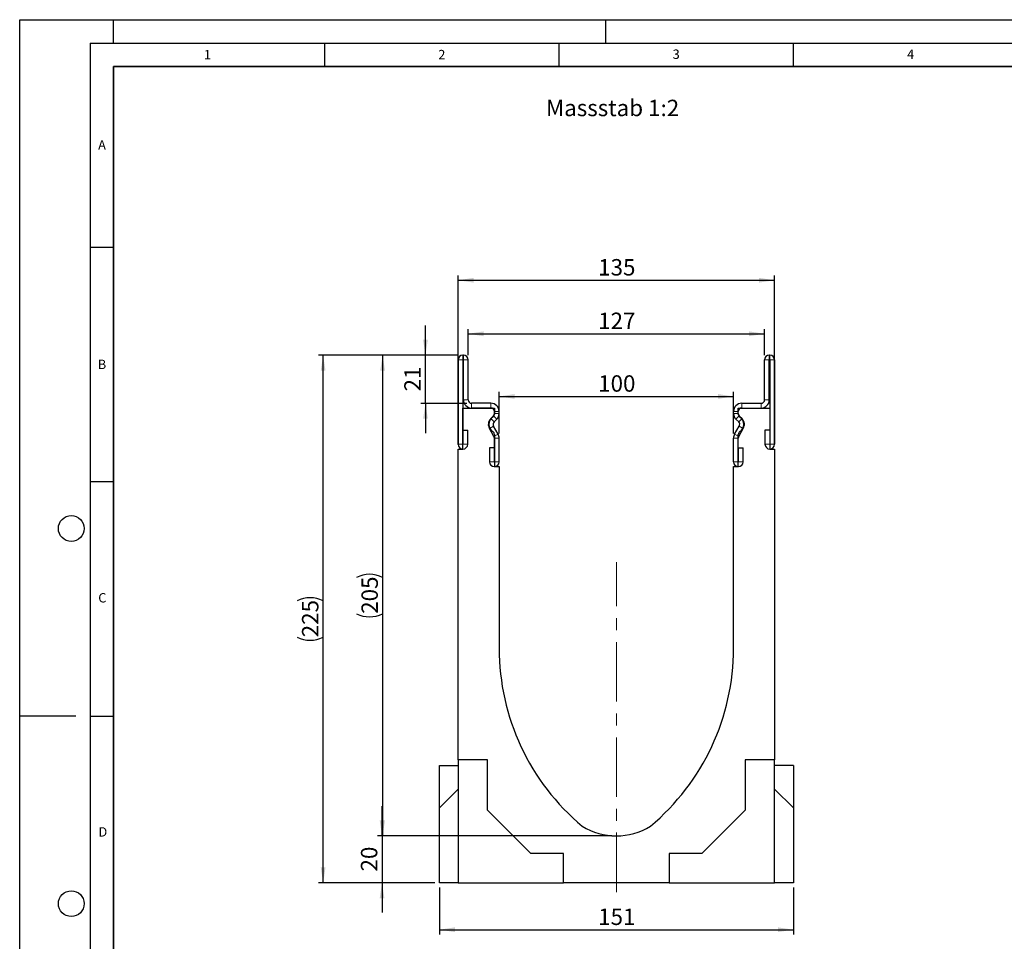
# Model space of a CAD drawing. Units: millimetres. Extents: x 0 to 420, y 0 to 297.
# Drawn here: x 0 to 210, y 100 to 297 of the extents above; entities that cross this region are included whole.
import ezdxf

# ---------------------------------------------------------------- set-up
doc = ezdxf.new("R2010")
doc.units = ezdxf.units.MM
doc.linetypes.add('CENTERX2', pattern=[20.32, 12.7, -2.54, 2.54, -2.54])
doc.layers.add('LINIEN-DICK', color=7, linetype='Continuous', lineweight=35)
for name, color, linetype in [('LINIEN-DÜNN', 7, 'Continuous'), ('SLD-0', 179, 'Continuous'), ('VORLAGE_TEXT', 7, 'Continuous')]:
    doc.layers.add(name, color=color, linetype=linetype)
doc.styles.add('SLDTEXTSTYLE0', font='TXT', dxfattribs={"width": 0.605})
doc.styles.add('SLDTEXTSTYLE2', font='TXT', dxfattribs={"width": 0.75})
doc.dimstyles.new('SLDDIMSTYLE0', dxfattribs={"dimtxt": 3.5, "dimasz": 3.302, "dimexe": 0, "dimexo": 0.0625, "dimgap": 0.875, "dimtad": 1, "dimlfac": 2, "dimrnd": 1e-09, "dimzin": 12, "dimdsep": 46, "dimtxsty": 'SLDTEXTSTYLE2', "dimsah": 1, "dimcen": 0.09, "dimadec": 0, "dimazin": 3, "dimtfac": 1, "dimtofl": 0, "dimtmove": 0, "dimatfit": 3, "dimfxl": 0, "dimfrac": 2, "dimtolj": 1, "dimtzin": 12, "dimarcsym": 0})
doc.dimstyles.new('SLDDIMSTYLE1', dxfattribs={"dimtxt": 3.5, "dimasz": 3.302, "dimexe": 0, "dimexo": 0.0625, "dimgap": 0.875, "dimtad": 1, "dimlfac": 2, "dimrnd": 1e-09, "dimzin": 12, "dimdsep": 46, "dimtxsty": 'SLDTEXTSTYLE2', "dimsah": 1, "dimcen": 0.09, "dimadec": 0, "dimazin": 3, "dimtfac": 1, "dimtmove": 0, "dimatfit": 0, "dimfxl": 0, "dimfrac": 2, "dimtolj": 1, "dimtzin": 12, "dimarcsym": 0})
doc.dimstyles.new('SLDDIMSTYLE2', dxfattribs={"dimtxt": 3.5, "dimasz": 3.302, "dimexe": 0, "dimexo": 0.0625, "dimgap": 0.875, "dimtad": 1, "dimdec": 0, "dimlfac": 2, "dimrnd": 1e-09, "dimzin": 12, "dimdsep": 46, "dimtxsty": 'SLDTEXTSTYLE2', "dimsah": 1, "dimcen": 0.09, "dimadec": 0, "dimazin": 3, "dimtfac": 1, "dimtdec": 0, "dimtmove": 0, "dimatfit": 0, "dimfxl": 0, "dimfrac": 2, "dimtolj": 1, "dimtzin": 12, "dimarcsym": 0})

# ---------------------------------------------------------------- blocks, each defined once
blk = doc.blocks.new('_D')
at = {"layer": 'SLD-0'}
for p, q in [((93.51, 225.44), (76.4, 225.44)), ((77.4, 225.44), (77.4, 122.94)), ((126.26, 122.94), (76.4, 122.94))]:
    blk.add_line(p, q, dxfattribs=at)
for centre, start, end in [((74.62, 172.52), 63.4349, 116.5651), ((74.62, 175.87), 243.4349, 296.5651)]:
    blk.add_arc(centre, 6.21, start, end, dxfattribs=at)
for points in [[(77.4, 225.44), (76.89, 222.14), (77.91, 222.14)], [(77.4, 122.94), (77.91, 126.25), (76.89, 126.25)]]:
    blk.add_solid(points, dxfattribs=at)
at = {"layer": 'SLD-0', "insert": (72.89, 170.31), "char_height": 3.5, "attachment_point": 1, "rotation": 90, "style": 'SLDTEXTSTYLE2'}
blk.add_mtext('205', dxfattribs=at)
blk = doc.blocks.new('_D_1')
at = {"layer": 'SLD-0'}
for p, q in [((77.29, 122.94), (77.29, 129.29)), ((126.26, 122.94), (76.29, 122.94)), ((77.29, 122.94), (77.29, 112.94)), ((88.51, 112.94), (76.29, 112.94)), ((77.29, 112.94), (77.29, 106.59))]:
    blk.add_line(p, q, dxfattribs=at)
for points in [[(77.29, 122.94), (77.79, 126.25), (76.78, 126.25)], [(77.29, 112.94), (76.78, 109.64), (77.79, 109.64)]]:
    blk.add_solid(points, dxfattribs=at)
at = {"layer": 'SLD-0', "insert": (72.77, 115.36), "char_height": 3.5, "attachment_point": 1, "rotation": 90, "style": 'SLDTEXTSTYLE2'}
blk.add_mtext('20', dxfattribs=at)
blk = doc.blocks.new('_D_2')
at = {"layer": 'SLD-0'}
for p, q in [((93.51, 206.44), (93.51, 242.44)), ((161.01, 206.44), (161.01, 242.44)), ((93.51, 241.44), (161.01, 241.44))]:
    blk.add_line(p, q, dxfattribs=at)
for points in [[(93.51, 241.44), (96.81, 240.93), (96.81, 241.95)], [(161.01, 241.44), (157.7, 241.95), (157.7, 240.93)]]:
    blk.add_solid(points, dxfattribs=at)
at = {"layer": 'SLD-0', "insert": (123.38, 245.95), "char_height": 3.5, "attachment_point": 1, "style": 'SLDTEXTSTYLE2'}
blk.add_mtext('135', dxfattribs=at)
blk = doc.blocks.new('_D_3')
at = {"layer": 'SLD-0'}
for p, q in [((95.63, 225.44), (95.63, 231.02)), ((158.88, 225.44), (158.88, 231.02)), ((95.63, 230.02), (158.88, 230.02))]:
    blk.add_line(p, q, dxfattribs=at)
for points in [[(95.63, 230.02), (98.93, 229.51), (98.93, 230.53)], [(158.88, 230.02), (155.58, 230.53), (155.58, 229.51)]]:
    blk.add_solid(points, dxfattribs=at)
at = {"layer": 'SLD-0', "insert": (123.38, 234.53), "char_height": 3.5, "attachment_point": 1, "style": 'SLDTEXTSTYLE2'}
blk.add_mtext('127', dxfattribs=at)
blk = doc.blocks.new('_D_4')
at = {"layer": 'SLD-0'}
for p, q in [((86.54, 225.44), (86.54, 231.79)), ((93.51, 225.44), (85.54, 225.44)), ((86.54, 215.19), (86.54, 225.44)), ((95.38, 215.19), (85.54, 215.19)), ((86.54, 215.19), (86.54, 208.84))]:
    blk.add_line(p, q, dxfattribs=at)
for points in [[(86.54, 225.44), (87.05, 228.74), (86.04, 228.74)], [(86.54, 215.19), (86.04, 211.89), (87.05, 211.89)]]:
    blk.add_solid(points, dxfattribs=at)
at = {"layer": 'SLD-0', "insert": (82.03, 217.73), "char_height": 3.5, "attachment_point": 1, "rotation": 90, "style": 'SLDTEXTSTYLE2'}
blk.add_mtext('21', dxfattribs=at)
blk = doc.blocks.new('_D_5')
at = {"layer": 'SLD-0'}
for p, q in [((93.51, 225.44), (63.72, 225.44)), ((64.72, 112.94), (64.72, 225.44)), ((88.51, 112.94), (63.72, 112.94))]:
    blk.add_line(p, q, dxfattribs=at)
for centre, start, end in [((61.94, 167.52), 63.4349, 116.5651), ((61.94, 170.87), 243.4349, 296.5651)]:
    blk.add_arc(centre, 6.21, start, end, dxfattribs=at)
for points in [[(64.72, 225.44), (64.21, 222.14), (65.23, 222.14)], [(64.72, 112.94), (65.23, 116.25), (64.21, 116.25)]]:
    blk.add_solid(points, dxfattribs=at)
at = {"layer": 'SLD-0', "insert": (60.21, 165.31), "char_height": 3.5, "attachment_point": 1, "rotation": 90, "style": 'SLDTEXTSTYLE2'}
blk.add_mtext('225', dxfattribs=at)
blk = doc.blocks.new('_D_6')
at = {"layer": 'SLD-0'}
for p, q in [((89.51, 111.94), (89.51, 101.94)), ((165.01, 111.94), (165.01, 101.94)), ((89.51, 102.94), (165.01, 102.94))]:
    blk.add_line(p, q, dxfattribs=at)
for points in [[(89.51, 102.94), (92.81, 102.44), (92.81, 103.45)], [(165.01, 102.94), (161.7, 103.45), (161.7, 102.44)]]:
    blk.add_solid(points, dxfattribs=at)
at = {"layer": 'SLD-0', "insert": (123.38, 107.45), "char_height": 3.5, "attachment_point": 1, "style": 'SLDTEXTSTYLE2'}
blk.add_mtext('151', dxfattribs=at)
blk = doc.blocks.new('_D_7')
at = {"layer": 'SLD-0'}
for p, q in [((102.26, 208.75), (102.26, 217.66)), ((102.26, 216.66), (152.26, 216.66)), ((152.26, 208.75), (152.26, 217.66))]:
    blk.add_line(p, q, dxfattribs=at)
for points in [[(102.26, 216.66), (105.56, 216.15), (105.56, 217.17)], [(152.26, 216.66), (148.95, 217.17), (148.95, 216.15)]]:
    blk.add_solid(points, dxfattribs=at)
at = {"layer": 'SLD-0', "insert": (123.38, 221.17), "char_height": 3.5, "attachment_point": 1, "style": 'SLDTEXTSTYLE2'}
blk.add_mtext('100', dxfattribs=at)

msp = doc.modelspace()

# ---------------------------------------------------------------- linework, layer by layer
at = {"color": 7, "linetype": 'Continuous', "lineweight": 25}
for p, q in [((94.6315, 225.4425), (94.5065, 225.4425)), ((159.8805, 225.4425), (160.0055, 225.4425)), ((93.5065, 224.4425), (93.5065, 206.467)), ((94.506, 224.4425), (94.506, 206.467)), ((94.6315, 224.443), (94.5065, 224.443)), ((94.632, 215.9425), (94.632, 224.4425)), ((95.6315, 215.9425), (95.6315, 224.4425)), ((158.8805, 215.9425), (158.8805, 224.4425)), ((159.88, 215.9425), (159.88, 224.4425)), ((159.8805, 224.443), (160.0055, 224.443)), ((160.006, 224.4425), (160.006, 206.467)), ((161.0055, 224.4425), (161.0055, 206.467)), ((100.5065, 215.1925), (96.3815, 215.1925)), ((154.0055, 215.1925), (158.1305, 215.1925)), ((94.506, 205.443), (94.506, 214.193)), ((94.506, 214.193), (101.256, 214.193)), ((100.5065, 214.193), (96.3815, 214.193)), ((100.4567, 211.9296), (101.0374, 212.5103)), ((101.256, 214.193), (101.256, 212.8711)), ((101.257, 213.0236), (101.257, 213.4425)), ((102.2565, 213.0236), (102.2565, 213.4425)), ((152.2555, 213.0236), (152.2555, 213.4425)), ((153.255, 213.0236), (153.255, 213.4425)), ((153.256, 212.8711), (153.256, 214.193)), ((153.256, 214.193), (160.006, 214.193)), ((154.0553, 211.9296), (153.4746, 212.5103)), ((154.0055, 214.193), (158.1305, 214.193)), ((160.006, 214.193), (160.006, 205.443)), ((102.022, 208.6239), (101.0442, 210.3175)), ((101.1634, 211.2228), (101.7442, 211.8036)), ((152.4899, 208.6239), (153.4677, 210.3175)), ((153.3485, 211.2228), (152.7678, 211.8036)), ((94.556, 209.4425), (95.5555, 209.4425)), ((94.556, 206.467), (94.556, 209.4425)), ((95.5555, 206.467), (95.5555, 209.4425)), ((101.1564, 208.1242), (100.1786, 209.8178)), ((101.256, 208.515), (101.256, 201.693)), ((153.256, 201.693), (153.256, 208.515)), ((153.3555, 208.1242), (154.3333, 209.8178)), ((158.9565, 209.4425), (158.9565, 206.467)), ((159.956, 209.4425), (158.9565, 209.4425)), ((159.956, 209.4425), (159.956, 206.467)), ((101.257, 202.717), (101.257, 207.7489)), ((102.2565, 202.717), (102.2565, 207.7489)), ((152.2555, 202.717), (152.2555, 207.7489)), ((153.255, 202.717), (153.255, 207.7489)), ((93.506, 205.443), (94.506, 205.443)), ((93.506, 139.193), (93.506, 205.443)), ((100.2075, 205.6925), (100.2075, 202.717)), ((101.207, 205.6925), (100.2075, 205.6925)), ((101.207, 205.6925), (101.207, 202.717)), ((153.305, 205.6925), (154.3045, 205.6925)), ((153.305, 202.717), (153.305, 205.6925)), ((154.3045, 202.717), (154.3045, 205.6925)), ((160.006, 205.443), (161.006, 205.443)), ((161.006, 205.443), (161.006, 139.193)), ((101.256, 201.693), (102.256, 201.693)), ((102.256, 201.693), (102.256, 162.9416)), ((152.256, 201.693), (153.256, 201.693)), ((152.256, 162.9416), (152.256, 201.693)), ((99.756, 139.193), (93.506, 139.193)), ((93.506, 139.193), (93.506, 112.943)), ((99.756, 128.443), (99.756, 139.193)), ((161.006, 139.193), (154.756, 139.193)), ((154.756, 139.193), (154.756, 128.443)), ((161.006, 112.943), (161.006, 139.193)), ((89.506, 128.943), (89.506, 137.943)), ((89.506, 137.943), (93.506, 137.943)), ((165.006, 137.943), (161.006, 137.943)), ((165.006, 137.943), (165.006, 128.943)), ((89.506, 128.943), (93.506, 132.943)), ((161.006, 132.943), (165.006, 128.943)), ((89.506, 112.943), (89.506, 128.943)), ((109.006, 119.193), (99.756, 128.443)), ((154.756, 128.443), (145.506, 119.193)), ((165.006, 128.943), (165.006, 112.943)), ((116.006, 119.193), (109.006, 119.193)), ((116.006, 112.943), (116.006, 119.193)), ((145.506, 119.193), (138.506, 119.193)), ((138.506, 119.193), (138.506, 112.943)), ((93.506, 112.943), (89.506, 112.943)), ((93.506, 112.943), (116.006, 112.943)), ((138.506, 112.943), (116.006, 112.943)), ((138.506, 112.943), (161.006, 112.943)), ((165.006, 112.943), (161.006, 112.943))]:
    msp.add_line(p, q, dxfattribs=at)
at = {"color": 8, "linetype": 'Continuous', "lineweight": 18}
for p, q in [((94.5065, 225.4425), (94.5065, 224.443)), ((94.6315, 224.443), (94.6315, 225.4425)), ((159.8805, 225.4425), (159.8805, 224.443)), ((160.0055, 224.443), (160.0055, 225.4425)), ((94.506, 224.4425), (93.5065, 224.4425)), ((95.6315, 224.4425), (94.632, 224.4425)), ((159.88, 224.4425), (158.8805, 224.4425)), ((161.0055, 224.4425), (160.006, 224.4425)), ((94.632, 215.9425), (95.6315, 215.9425)), ((96.3815, 215.1925), (96.3815, 214.193)), ((100.5065, 214.193), (100.5065, 215.1925)), ((154.0055, 215.1925), (154.0055, 214.193)), ((158.1305, 214.193), (158.1305, 215.1925)), ((158.8805, 215.9425), (159.88, 215.9425)), ((101.7442, 211.8036), (101.0374, 212.5103)), ((102.2561, 212.9942), (101.2569, 213.0209)), ((102.2565, 213.4425), (101.257, 213.4425)), ((101.257, 213.0236), (102.2565, 213.0236)), ((153.255, 213.4425), (152.2555, 213.4425)), ((152.2555, 213.0236), (153.255, 213.0236)), ((153.255, 213.0209), (152.2559, 212.9942)), ((153.4746, 212.5103), (152.7678, 211.8036)), ((101.0442, 210.3175), (100.1786, 209.8178)), ((100.4567, 211.9296), (101.1634, 211.2228)), ((153.3485, 211.2228), (154.0553, 211.9296)), ((154.3333, 209.8178), (153.4677, 210.3175)), ((101.1564, 208.1242), (102.022, 208.6239)), ((152.4899, 208.6239), (153.3555, 208.1242)), ((94.506, 206.467), (93.5065, 206.467)), ((94.556, 206.467), (95.5555, 206.467)), ((102.2565, 207.7489), (101.257, 207.7489)), ((153.255, 207.7489), (152.2555, 207.7489)), ((159.956, 206.467), (158.9565, 206.467)), ((160.006, 206.467), (161.0055, 206.467)), ((101.207, 202.717), (100.2075, 202.717)), ((101.257, 202.717), (102.2565, 202.717)), ((153.255, 202.717), (152.2555, 202.717)), ((153.305, 202.717), (154.3045, 202.717))]:
    msp.add_line(p, q, dxfattribs=at)
at = {"color": 7, "linetype": 'Continuous', "lineweight": 25}
for centre, radius, start, end in [((94.5065, 224.4425), 1, 90, 180), ((94.6315, 224.4425), 1, 0, 90), ((159.8805, 224.4425), 1, 90, 180), ((160.0055, 224.4425), 1, 0, 90), ((94.5065, 224.4425), 0.0005, 90, 180), ((94.6315, 224.4425), 0.0005, 0, 90), ((159.8805, 224.4425), 0.0005, 90, 180), ((160.0055, 224.4425), 0.0005, 0, 90), ((96.3815, 215.9425), 1.7495, 180, 270), ((96.3815, 215.9425), 0.75, 180, 270), ((100.5065, 213.4425), 1.75, 359.999997, 90), ((154.0055, 213.4425), 1.75, 90, 180.000003), ((158.1305, 215.9425), 0.75, 270, 0), ((158.1305, 215.9425), 1.7495, 270, 0), ((101.856, 210.693), 1.8125, 121.791471, 238.208529), ((100.5065, 213.4425), 0.7505, 359.999997, 90), ((100.506, 212.8711), 0.75, 301.791471, 0), ((100.5067, 213.041), 0.7505, 315, 358.466098), ((101.157, 213.0236), 0.1, 358.466098, 0), ((100.5067, 213.041), 1.75, 315, 358.466098), ((101.157, 213.0236), 1.0995, 358.466098, 0), ((153.355, 213.0236), 1.0995, 180, 181.533902), ((154.0053, 213.041), 1.75, 181.533902, 225), ((154.0055, 213.4425), 0.7505, 90, 180.000003), ((153.355, 213.0236), 0.1, 180, 181.533902), ((154.0053, 213.041), 0.7505, 181.533902, 225), ((154.006, 212.8711), 0.75, 180, 238.208529), ((152.656, 210.693), 1.8125, 301.791471, 58.208529), ((101.6938, 210.6925), 1.7495, 135, 210), ((101.6938, 210.6925), 0.75, 135, 210), ((152.8182, 210.6925), 0.75, 330, 45), ((152.8182, 210.6925), 1.7495, 330, 45), ((100.506, 208.515), 0.75, 0, 58.208529), ((100.5065, 207.7489), 0.7505, 0, 30), ((100.5065, 207.7489), 1.75, 0, 30), ((154.0055, 207.7489), 1.75, 150, 180), ((154.0055, 207.7489), 0.7505, 150, 180), ((154.006, 208.515), 0.75, 121.791471, 180), ((94.531, 206.467), 1.0245, 180, 0), ((94.531, 206.467), 0.025, 180, 0), ((159.981, 206.467), 1.0245, 180, 360), ((159.981, 206.467), 0.025, 180, 360), ((101.232, 202.717), 1.0245, 180, 360), ((101.232, 202.717), 0.025, 180, 0), ((153.28, 202.717), 1.0245, 180, 0), ((153.28, 202.717), 0.025, 180, 0), ((151.6661, 162.9416), 49.4102, 180, 230.135712), ((102.8458, 162.9416), 49.4102, 309.864288, 360), ((127.256, 136.693), 13.75, 238.127933, 301.872067)]:
    msp.add_arc(centre, radius, start, end, dxfattribs=at)
at = {"layer": 'LINIEN-DICK'}
for p, q in [((20, 287), (20, 10)), ((410, 287), (20, 287))]:
    msp.add_line(p, q, dxfattribs=at)
at = {"layer": 'LINIEN-DÜNN'}
for p, q in [((0, 0), (0, 297)), ((0, 297), (420, 297)), ((20, 292), (20, 297)), ((125, 292), (125, 297)), ((15, 292), (415, 292)), ((15, 292), (15, 5)), ((65, 292), (65, 287)), ((115, 292), (115, 287)), ((165, 292), (165, 287)), ((15, 248.5), (20, 248.5)), ((15, 198.5), (20, 198.5)), ((12, 148.5), (0, 148.5)), ((15, 148.5), (20, 148.5))]:
    msp.add_line(p, q, dxfattribs=at)
for centre in [(11, 188.5), (11, 108.5)]:
    msp.add_circle(centre, 2.75, dxfattribs=at)
at = {"layer": 'SLD-0', "linetype": 'CENTERX2', "lineweight": 18}
msp.add_line((127.256, 110.943), (127.256, 181.3458), dxfattribs=at)

# ---------------------------------------------------------------- texts
at = {"layer": 'SLD-0', "insert": (112.2501, 279.9284), "char_height": 3.5, "attachment_point": 1, "style": 'SLDTEXTSTYLE2'}
msp.add_mtext('Massstab 1:2', dxfattribs=at)
at = {"layer": 'VORLAGE_TEXT', "char_height": 2, "attachment_point": 2, "style": 'SLDTEXTSTYLE0'}
for s, insert in [('1', (40.051, 290.553)), ('2', (90.0332, 290.5567)), ('3', (140.0166, 290.6379)), ('4', (190.03, 290.6343)), ('A', (17.561, 271.2966)), ('B', (17.5517, 224.4926)), ('C', (17.6275, 174.7262)), ('D', (17.7359, 124.8018))]:
    msp.add_mtext(s, dxfattribs=dict(at, insert=insert))

# ---------------------------------------------------------------- dimensions: what is measured, and where the dimension line sits
at = {"layer": 'SLD-0'}
for base, p1, p2, picture, middle in [((161.006, 241.4425), (93.506, 205.443), (161.006, 205.443), '_D_2', (127.256, 241.4425)), ((152.2555, 216.6596), (102.2565, 207.7489), (152.2555, 207.7489), '_D_7', (127.256, 216.6596)), ((165.006, 102.943), (89.506, 112.943), (165.006, 112.943), '_D_6', (127.256, 102.943))]:
    dim = msp.add_linear_dim(base=base, p1=p1, p2=p2, dimstyle='SLDDIMSTYLE0', dxfattribs=at)
    dim.commit()
    dim.dimension.update_dxf_attribs({"geometry": picture, "text_midpoint": middle, "dimtype": 160})
dim = msp.add_linear_dim(base=(158.8805, 230.0171), p1=(95.6315, 224.4425), p2=(158.8805, 224.4425), text='127', dimstyle='SLDDIMSTYLE0', dxfattribs=at)
dim.commit()
dim.dimension.update_dxf_attribs({"geometry": '_D_3', "text_midpoint": (127.256, 230.0171), "dimtype": 160})
for base, p1, p2, dimstyle, picture, middle in [((86.5433015347, 225.4425046832), (96.3814855827, 215.1925046832), (94.5064855827, 225.4425046832), 'SLDDIMSTYLE2', '_D_4', (86.5433015347, 220.3175046832)), ((77.2863, 112.943), (127.256, 122.943), (89.506, 112.943), 'SLDDIMSTYLE1', '_D_1', (77.2863, 117.943))]:
    dim = msp.add_linear_dim(base=base, p1=p1, p2=p2, angle=90, dimstyle=dimstyle, dxfattribs=at)
    dim.commit()
    dim.dimension.update_dxf_attribs({"geometry": picture, "text_midpoint": middle, "dimtype": 160})
for base, p1, p2, picture, middle in [((64.7195, 225.4425), (89.506, 112.943), (94.5065, 225.4425), '_D_5', (64.7195, 169.1928)), ((77.3981, 122.943), (94.5065, 225.4425), (127.256, 122.943), '_D', (77.3981, 174.1928))]:
    dim = msp.add_linear_dim(base=base, p1=p1, p2=p2, angle=90, text='(<>)', dimstyle='SLDDIMSTYLE0', dxfattribs=at)
    dim.commit()
    dim.dimension.update_dxf_attribs({"geometry": picture, "text_midpoint": middle, "dimtype": 160})

doc.saveas('drawing.dxf')
